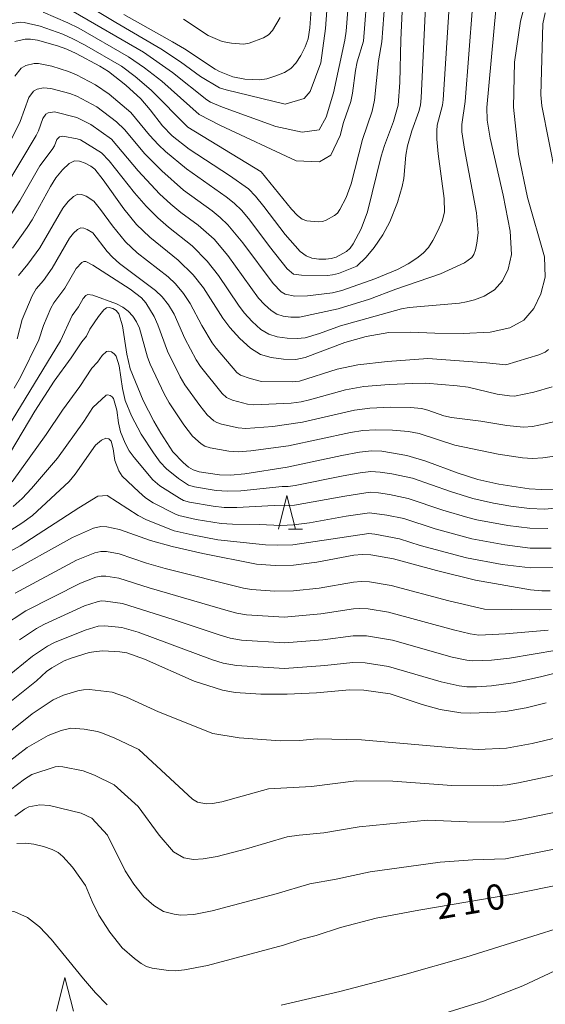
# Model space of a CAD drawing. Units: millimetres. Extents: x -66000 to -64000, y 28500 to 29785.
# Drawn here: x -64727 to -64649, y 29013 to 29159 of the extents above; entities that cross this region are included whole.
import ezdxf

# ---------------------------------------------------------------- set-up
doc = ezdxf.new("R2010")
doc.units = ezdxf.units.MM
for name, color, linetype, lineweight in [('633200_針葉樹林', 7, 'Continuous', 9), ('710100_等高線（計曲線）', 7, 'Continuous', 20), ('710107_等高線（計曲線）（注記）', 7, 'Continuous', 20), ('710200_等高線（主曲線）', 7, 'Continuous', 9)]:
    doc.layers.add(name, color=color, linetype=linetype, lineweight=lineweight)
doc.styles.add('Style-WORKING', font='txt')

msp = doc.modelspace()

# ---------------------------------------------------------------- linework, layer by layer
at = {"layer": '633200_針葉樹林'}
msp.add_line((-64686.79, 29083.55), (-64684.71, 29083.55), dxfattribs=at)
at = {"layer": '633200_針葉樹林', "flags": 128}
for points in [[(-64688.25, 29083.55), (-64687, 29088.55), (-64685.75, 29083.55)], [(-64721.18, 29012.09), (-64719.93, 29017.09), (-64718.68, 29012.09)]]:
    msp.add_lwpolyline(points, dxfattribs=at)
at = {"layer": '710100_等高線（計曲線）', "flags": 128}
for points in [[(-64711.18, 29159.9), (-64703.97, 29155.84), (-64702.19, 29154.77), (-64697.63, 29151.76), (-64697.01, 29151.41), (-64695.01, 29150.65), (-64693.27, 29150.3), (-64691.09, 29150.17), (-64689.99, 29150.36), (-64688.65, 29150.77), (-64687.36, 29151.3), (-64686.44, 29151.88), (-64685.71, 29152.67), (-64684.95, 29153.82), (-64684.29, 29155.08), (-64683.87, 29156.29), (-64683.61, 29157.91), (-64682.65, 29171.1)], [(-64651.01, 29164.2), (-64652.38, 29158.89), (-64653.26, 29152.83), (-64653.4, 29146.13), (-64652.65, 29139.15), (-64651.32, 29132.76), (-64648.83, 29123.94), (-64648.72, 29120.93), (-64649.34, 29118.44), (-64650.41, 29116.29), (-64651.9, 29114.58), (-64653.93, 29113.44), (-64656.87, 29112.8), (-64660.88, 29112.57), (-64665.09, 29112.62), (-64668.65, 29112.79), (-64671.89, 29112.73), (-64675.24, 29112.14), (-64678.4, 29111.24), (-64684.31, 29109), (-64685.7, 29108.74), (-64687.5, 29108.76), (-64689.37, 29109.02), (-64690.93, 29109.49), (-64692.39, 29110.4), (-64693.99, 29111.86), (-64695.46, 29113.48), (-64696.52, 29114.86), (-64699.4, 29119.36), (-64700.93, 29121.3), (-64703.15, 29123.45), (-64707.32, 29126.86), (-64709.32, 29128.74), (-64711.18, 29131.06), (-64714.24, 29135.38), (-64715.52, 29136.95), (-64716.11, 29137.4), (-64716.91, 29137.83), (-64717.76, 29138.15), (-64718.49, 29138.2), (-64719.28, 29137.81), (-64720.27, 29136.87), (-64721.26, 29135.64), (-64722.05, 29134.39), (-64724.79, 29129.43), (-64725.53, 29128.28), (-64727.71, 29125.23)], [(-64727.38, 29155.87), (-64725.82, 29156.2), (-64725.03, 29156.21), (-64724.02, 29156.05), (-64721.01, 29155.24), (-64719.66, 29154.75), (-64718.24, 29154.1), (-64714.77, 29152.24), (-64713.47, 29151.43), (-64710.92, 29149.41), (-64708.69, 29147.36), (-64707.31, 29145.76), (-64705.45, 29143.35), (-64704.02, 29141.87), (-64701.49, 29139.93), (-64695.51, 29136.03), (-64692.73, 29134.01), (-64691.67, 29132.93), (-64690.41, 29131.42), (-64687.29, 29127.27), (-64685.05, 29124.76), (-64684.18, 29124.08), (-64683.33, 29123.76), (-64682.27, 29123.6), (-64681.23, 29123.58), (-64680.43, 29123.68), (-64679.71, 29123.92), (-64678.18, 29124.76), (-64677.65, 29125.22), (-64677.17, 29125.88), (-64675.99, 29128.11), (-64675.08, 29130.61), (-64673.01, 29138.87), (-64672.52, 29140.47), (-64671.2, 29144.01), (-64670.51, 29146.42), (-64670.27, 29149.8), (-64670.14, 29156.1), (-64669.88, 29161.39)], [(-64728.01, 29094.98), (-64724.4, 29101.07), (-64721.54, 29105.52), (-64718.99, 29108.96), (-64717.41, 29111.35), (-64716.73, 29112.19), (-64716.23, 29113.24), (-64714.96, 29115.11), (-64714.14, 29116.1), (-64713.76, 29116.38), (-64713.35, 29116.45), (-64712.83, 29116.29), (-64712.33, 29115.97), (-64711.96, 29115.51), (-64711.41, 29113.74), (-64710.76, 29109.54), (-64710.26, 29107.33), (-64708.32, 29102.67), (-64706.76, 29099.59), (-64705.72, 29097.79), (-64703.92, 29095.04), (-64702.41, 29093.46), (-64701.61, 29092.78), (-64700.92, 29092.36), (-64700.01, 29092.07), (-64696.99, 29091.63), (-64695.37, 29091.58), (-64693.23, 29091.76), (-64686.95, 29092.76), (-64678.87, 29094.48), (-64676.25, 29094.97), (-64674.45, 29095.18), (-64672.93, 29095.11), (-64669.24, 29094.47), (-64666.41, 29093.67), (-64661.6, 29091.89), (-64658.71, 29090.95), (-64655.6, 29090.23), (-64651.09, 29089.57), (-64649.27, 29089.44), (-64647.49, 29089.49)], [(-64728.93, 29076.7), (-64718.83, 29082.33), (-64715.68, 29083.7), (-64714.6, 29083.96), (-64713.72, 29083.94), (-64711.86, 29083.53), (-64707.23, 29081.9), (-64704.01, 29080.99), (-64699.46, 29079.95), (-64691.51, 29078.38), (-64688.77, 29078.16), (-64686.01, 29078.23), (-64682.55, 29078.68), (-64677.11, 29079.71), (-64675.87, 29079.82), (-64674.57, 29079.75), (-64671.18, 29079.17), (-64664.82, 29077.45), (-64659.04, 29076.03), (-64650.91, 29074.59), (-64649.22, 29074.41), (-64647.98, 29074.42)], [(-64648.55, 29057.84), (-64651.54, 29057.1), (-64654.59, 29056.55), (-64656.04, 29056.42), (-64659.76, 29056.31), (-64661.24, 29056.36), (-64664.26, 29056.85), (-64666.95, 29057.56), (-64671.71, 29059.15), (-64675.61, 29059.72), (-64677.73, 29059.76), (-64682.62, 29059.32), (-64686.98, 29059.1), (-64690.86, 29059.11), (-64694.68, 29059.34), (-64696.57, 29059.68), (-64700.76, 29061.03), (-64708.13, 29064.29), (-64710.76, 29065.21), (-64711.8, 29065.39), (-64714.31, 29065.51), (-64715.3, 29065.45), (-64716.33, 29065.26), (-64718.99, 29064.46), (-64720.02, 29064.05), (-64721.87, 29063), (-64722.68, 29062.45), (-64724.15, 29061.1), (-64728.09, 29057.94)], [(-64727.05, 29036.95), (-64725.73, 29037.02), (-64724.52, 29036.87), (-64723.13, 29036.52), (-64721.84, 29036.08), (-64720.94, 29035.63), (-64720.23, 29035.06), (-64718.79, 29033.47), (-64716.87, 29030.72), (-64715.89, 29028.36), (-64714.92, 29026.32), (-64713.29, 29023.83), (-64711.46, 29021.5), (-64709.61, 29019.89), (-64708.62, 29019.18), (-64707.82, 29018.74), (-64706.97, 29018.47), (-64704.59, 29018.11), (-64703.49, 29018.09), (-64702.22, 29018.22), (-64698.78, 29018.88), (-64687.51, 29021.87), (-64684.8, 29022.76), (-64682.67, 29023.31), (-64679.05, 29024.51), (-64673.78, 29025.9), (-64667.45, 29027.08), (-64653.21, 29029.52), (-64641.57, 29031.85)]]:
    msp.add_lwpolyline(points, dxfattribs=at)
at = {"layer": '710200_等高線（主曲線）', "flags": 128}
for points in [[(-64718.73, 29160.34), (-64708.28, 29154.27), (-64703.99, 29151.29), (-64698.88, 29147.24), (-64698.36, 29146.9), (-64696.55, 29146.14), (-64688.65, 29143.26), (-64684.75, 29142.43), (-64682.25, 29142.76), (-64681.17, 29144.67), (-64680.09, 29148.24), (-64678.4, 29156.05), (-64678.22, 29157.4), (-64677.49, 29166.8)], [(-64680.74, 29165.23), (-64681.27, 29157.8), (-64681.98, 29152.7), (-64683.54, 29148.45), (-64684.47, 29147.42), (-64687.27, 29146.59), (-64696.04, 29148.7), (-64697.02, 29149.02), (-64699.81, 29150.67), (-64702.77, 29152.84), (-64705.69, 29154.79), (-64712.4, 29158.68), (-64718.31, 29162.28)], [(-64728.64, 29158.4), (-64726.56, 29158.72), (-64725.99, 29158.69), (-64723.59, 29158.14), (-64720.25, 29156.94), (-64718.76, 29156.28), (-64717.04, 29155.37), (-64711.53, 29152.2), (-64709.5, 29150.68), (-64707.13, 29148.67), (-64701.71, 29143.15), (-64690.81, 29136.53), (-64686.34, 29131), (-64685.45, 29130.07), (-64684.75, 29129.52), (-64684.07, 29129.27), (-64682.39, 29129.12), (-64681.75, 29129.2), (-64681.18, 29129.4), (-64679.95, 29130.08), (-64679.53, 29130.44), (-64679.15, 29130.96), (-64678.2, 29132.76), (-64677.47, 29134.75), (-64675.82, 29141.36), (-64674.37, 29145.55), (-64674.01, 29147.18), (-64673.45, 29153.03), (-64672.92, 29155.8), (-64672.35, 29163.76)], [(-64723.15, 29160.22), (-64719.49, 29158.64), (-64717.89, 29157.84), (-64710.48, 29153.58), (-64708.12, 29151.97), (-64705.56, 29149.98), (-64700.03, 29145.03), (-64696.85, 29143.4), (-64685.66, 29138.19), (-64682.17, 29138.03), (-64680.51, 29139.02), (-64679.1, 29141.96), (-64678.62, 29143.85), (-64677.54, 29147), (-64677.26, 29148.21), (-64676.85, 29151.56), (-64676.57, 29152.84), (-64675.66, 29155.93), (-64675.03, 29164.17)], [(-64659.5, 29161.02), (-64660.59, 29146.96), (-64661.05, 29143.56), (-64661.06, 29142.48), (-64660.68, 29139.93), (-64658.88, 29130.46), (-64658.66, 29127.51), (-64658.84, 29125.98), (-64659.06, 29124.99), (-64659.29, 29124.31), (-64659.59, 29123.84), (-64660.69, 29123.05), (-64664.21, 29121.41), (-64670.87, 29119.15), (-64674.77, 29117.68), (-64679.39, 29116.23), (-64685.16, 29115.02), (-64686.41, 29115.01), (-64687.55, 29115.15), (-64688.49, 29115.44), (-64689.36, 29115.98), (-64690.32, 29116.86), (-64691.2, 29117.83), (-64695.75, 29124.14), (-64697.81, 29126.56), (-64700.18, 29128.66), (-64702.72, 29130.54), (-64704.23, 29131.78), (-64705.89, 29133.3), (-64709.06, 29136.7), (-64713.04, 29141.37), (-64716.1, 29143.55), (-64718.15, 29144.62), (-64721.46, 29145.43), (-64722.4, 29145.29), (-64722.76, 29145.08), (-64723.23, 29144.47), (-64723.85, 29142.65), (-64724.19, 29141.94), (-64728.89, 29134.09)], [(-64656.04, 29160.59), (-64657.38, 29146.08), (-64657.33, 29144.22), (-64656.89, 29141.53), (-64654.96, 29133.08), (-64653.91, 29127.76), (-64653.71, 29124.28), (-64654.19, 29122.13), (-64655.04, 29120.41), (-64656.24, 29119.05), (-64657.74, 29118.12), (-64659.21, 29117.57), (-64660.37, 29117.26), (-64661.4, 29117.1), (-64668.89, 29116.44), (-64670.03, 29116.26), (-64679.07, 29113.74), (-64682.17, 29112.58), (-64684.31, 29111.96), (-64685.48, 29111.83), (-64686.96, 29111.88), (-64688.46, 29112.08), (-64689.71, 29112.47), (-64690.88, 29113.19), (-64692.15, 29114.36), (-64693.33, 29115.66), (-64694.19, 29116.77), (-64697.16, 29121.19), (-64698.83, 29123.32), (-64701.07, 29125.56), (-64704.57, 29128.36), (-64706.13, 29129.72), (-64707.89, 29131.46), (-64709.61, 29133.43), (-64713.37, 29138.19), (-64714.49, 29139.37), (-64717.63, 29141.29), (-64718.12, 29141.46), (-64720.26, 29141.83), (-64720.73, 29141.76), (-64721.15, 29141.35), (-64721.49, 29140.42), (-64721.83, 29139.87), (-64723.63, 29137.44), (-64726.63, 29132.24), (-64728.48, 29129.32)], [(-64728.06, 29141.02), (-64726.56, 29144.02), (-64725.3, 29147.59), (-64724.6, 29148.5), (-64724.06, 29148.82), (-64723.12, 29149.01), (-64722.04, 29148.93), (-64719.19, 29148.16), (-64718.18, 29147.78), (-64715.22, 29146.18), (-64712.27, 29143.97), (-64711.1, 29142.85), (-64708.08, 29139.24), (-64705.55, 29136.68), (-64702.34, 29133.84), (-64698.09, 29130.75), (-64696.9, 29129.78), (-64695.77, 29128.68), (-64693.56, 29126.03), (-64689.07, 29120.01), (-64687.85, 29118.78), (-64687.27, 29118.41), (-64685.86, 29118.12), (-64683.95, 29118.16), (-64680.24, 29118.59), (-64678.89, 29118.97), (-64673.96, 29120.68), (-64670.63, 29122.09), (-64669.03, 29122.93), (-64667.75, 29123.74), (-64666.78, 29124.51), (-64666.03, 29125.34), (-64665.35, 29126.39), (-64664.62, 29127.78), (-64663.99, 29129.23), (-64663.65, 29130.59), (-64663.69, 29132.62), (-64664.57, 29139.2), (-64664.79, 29141.39), (-64664.8, 29142.64), (-64664.74, 29143.46), (-64663.93, 29146.41), (-64663.84, 29147.24), (-64662.89, 29161.8)], [(-64666.44, 29161.01), (-64667.1, 29147.52), (-64667.22, 29146.42), (-64667.43, 29145.52), (-64668.49, 29142.61), (-64669.13, 29140.4), (-64669.38, 29139.03), (-64669.69, 29135.56), (-64669.93, 29134.39), (-64670.6, 29131.98), (-64671.76, 29129.16), (-64672.8, 29127.23), (-64674.05, 29125.32), (-64675.27, 29123.89), (-64676.66, 29122.58), (-64679.37, 29121.47), (-64680.27, 29121.26), (-64681.01, 29121.2), (-64684.85, 29121.21), (-64686.04, 29121.39), (-64686.95, 29122.19), (-64689.57, 29125.47), (-64692.51, 29129.39), (-64693.72, 29130.8), (-64694.82, 29131.9), (-64696, 29132.85), (-64701.89, 29136.99), (-64705.01, 29139.58), (-64706.05, 29140.55), (-64707.38, 29141.99), (-64710.14, 29145.36), (-64713.35, 29148.08), (-64715.4, 29149.46), (-64718.21, 29150.94), (-64719.42, 29151.45), (-64721.86, 29152.2), (-64723.84, 29152.62), (-64724.47, 29152.61), (-64725.72, 29152.34), (-64726.44, 29151.92), (-64727.38, 29150.71)], [(-64702.35, 29159.18), (-64698.7, 29156.77), (-64696.6, 29155.88), (-64695.21, 29155.61), (-64693.47, 29155.5), (-64692.59, 29155.65), (-64690.48, 29156.41), (-64689.75, 29156.87), (-64689.16, 29157.5), (-64688.03, 29159.43)], [(-64647.12, 29135.88), (-64649.2, 29146.34), (-64649.36, 29147.99), (-64649.04, 29158.51), (-64648.7, 29160.14)], [(-64726.83, 29121.2), (-64725.41, 29122.85), (-64723.67, 29125.28), (-64720.25, 29131.17), (-64719.46, 29132.15), (-64718.66, 29132.91), (-64718.04, 29133.22), (-64717.45, 29133.18), (-64716.77, 29132.92), (-64715.66, 29132.22), (-64714.64, 29130.97), (-64712.9, 29128.52), (-64710.97, 29126.19), (-64709.2, 29124.56), (-64704.6, 29121), (-64703.51, 29119.94), (-64702.37, 29118.53), (-64701.34, 29117.03), (-64699.62, 29113.77), (-64698.12, 29111.18), (-64697.51, 29110.39), (-64694.42, 29106.8), (-64693.91, 29106.41), (-64692.48, 29105.9), (-64690.79, 29105.45), (-64686.21, 29105.43), (-64685.13, 29105.52), (-64679.58, 29107.28), (-64676.51, 29107.93), (-64672.11, 29108.44), (-64666.1, 29108.86), (-64657.43, 29108.24), (-64654.56, 29107.93), (-64649.67, 29109.4), (-64648.71, 29109.82), (-64648.24, 29110.19)], [(-64647.65, 29104.66), (-64650.39, 29103.9), (-64653.24, 29103.31), (-64654.02, 29103.34), (-64655.82, 29103.61), (-64660.12, 29104.61), (-64661.74, 29104.84), (-64666.42, 29105.21), (-64668.35, 29105.19), (-64671.85, 29105.04), (-64675.61, 29104.72), (-64678.3, 29104.25), (-64683.68, 29102.76), (-64684.92, 29102.47), (-64686.4, 29102.27), (-64691.93, 29101.98), (-64692.86, 29102.1), (-64695.08, 29102.69), (-64695.97, 29103.08), (-64696.62, 29103.66), (-64699.83, 29107.69), (-64700.49, 29108.67), (-64702.17, 29111.86), (-64703.74, 29115.45), (-64704.55, 29116.81), (-64705.49, 29118.03), (-64706.48, 29118.96), (-64711.85, 29122.97), (-64712.89, 29123.9), (-64713.69, 29124.74), (-64715.8, 29127.49), (-64716.64, 29128.02), (-64717.15, 29128.21), (-64717.58, 29128.24), (-64718.05, 29128), (-64718.65, 29127.44), (-64719.24, 29126.7), (-64721.8, 29122.29), (-64723.11, 29120.46), (-64724.18, 29119.22), (-64724.8, 29118.15), (-64726.26, 29114.64), (-64727, 29111.8)], [(-64645.63, 29099.92), (-64648.7, 29099.17), (-64650.59, 29098.81), (-64651.92, 29098.68), (-64654.41, 29098.93), (-64658.26, 29099.58), (-64662.6, 29100.14), (-64663.75, 29100.36), (-64666.13, 29101.21), (-64667.05, 29101.45), (-64668.7, 29101.6), (-64671.6, 29101.64), (-64674.72, 29101.52), (-64677.01, 29101.23), (-64684.71, 29099.41), (-64689.1, 29098.81), (-64693.08, 29098.51), (-64694.23, 29098.61), (-64696.73, 29099.15), (-64697.42, 29099.38), (-64697.85, 29099.65), (-64698.82, 29100.52), (-64699.94, 29101.92), (-64702.14, 29104.99), (-64702.85, 29106.15), (-64704.72, 29109.96), (-64706.14, 29113.88), (-64706.71, 29115.1), (-64707.93, 29117.11), (-64708.59, 29117.89), (-64710.24, 29119.17), (-64715.81, 29122.72), (-64716.84, 29123.24), (-64717.13, 29123.26), (-64717.44, 29123.1), (-64718.24, 29122.24), (-64719.94, 29119.29), (-64721.6, 29117.13), (-64722.02, 29116.36), (-64723.13, 29113.76), (-64723.8, 29111.65), (-64726.52, 29106.11), (-64727.46, 29104.48)], [(-64647, 29094.45), (-64649.04, 29094.15), (-64650.6, 29094.06), (-64652.07, 29094.16), (-64655.67, 29094.69), (-64662.1, 29096.01), (-64667.41, 29097.77), (-64668.97, 29098.04), (-64671.34, 29098.24), (-64673.82, 29098.32), (-64675.73, 29098.2), (-64677.59, 29097.88), (-64686.77, 29095.93), (-64692.38, 29095.17), (-64694.22, 29095.05), (-64695.61, 29095.12), (-64698.37, 29095.61), (-64699.17, 29095.87), (-64699.73, 29096.21), (-64701.02, 29097.38), (-64702.32, 29099.03), (-64704.45, 29102.29), (-64705.22, 29103.64), (-64707.27, 29108.05), (-64707.67, 29109.07), (-64708.89, 29113.38), (-64709.32, 29114.32), (-64709.86, 29115.17), (-64710.55, 29115.9), (-64711.36, 29116.49), (-64712.27, 29116.97), (-64715.79, 29118.26), (-64716.51, 29118.36), (-64716.83, 29118.21), (-64717.23, 29117.77), (-64717.93, 29116.52), (-64718.87, 29115.27), (-64720.6, 29111.5), (-64729.75, 29096.56)], [(-64646.65, 29086.75), (-64648.79, 29086.54), (-64651.04, 29086.64), (-64653.8, 29086.99), (-64656.35, 29087.41), (-64659.45, 29088.12), (-64662.74, 29089.13), (-64668.4, 29091.11), (-64671.45, 29091.78), (-64673.19, 29092.04), (-64674.55, 29092.11), (-64676.17, 29091.93), (-64678.65, 29091.48), (-64685.79, 29090.04), (-64686.83, 29089.91), (-64687.71, 29089.92), (-64693.84, 29089.27), (-64695.84, 29089.18), (-64697.48, 29089.29), (-64700.73, 29089.83), (-64701.62, 29090.1), (-64703.1, 29091.06), (-64704.89, 29092.52), (-64705.79, 29093.5), (-64706.8, 29094.89), (-64708.61, 29097.65), (-64710.05, 29100.38), (-64710.98, 29102.67), (-64711.37, 29104.44), (-64711.9, 29107.8), (-64712.34, 29109.22), (-64712.63, 29109.58), (-64713.03, 29109.84), (-64713.45, 29109.97), (-64713.78, 29109.92), (-64714.43, 29109.31), (-64715.12, 29108.33), (-64715.93, 29107.42), (-64717.73, 29104.7), (-64720.29, 29101.21), (-64722.7, 29097.59), (-64727.75, 29090.6)], [(-64648.3, 29083.65), (-64650.99, 29083.71), (-64654.23, 29084.11), (-64658.83, 29084.94), (-64660.2, 29085.3), (-64663.87, 29086.37), (-64669.03, 29088.13), (-64671.82, 29088.71), (-64673.45, 29088.97), (-64674.65, 29089.05), (-64678.43, 29088.48), (-64685.91, 29087.12), (-64687.38, 29087.01), (-64688.88, 29087.07), (-64694.45, 29086.78), (-64696.31, 29086.79), (-64697.97, 29086.96), (-64701.44, 29087.59), (-64702.33, 29087.84), (-64702.94, 29088.15), (-64705.87, 29090), (-64706.89, 29090.86), (-64709.64, 29094.18), (-64710.38, 29095.18), (-64710.99, 29096.3), (-64711.69, 29098.02), (-64711.99, 29099.34), (-64712.25, 29101.19), (-64712.71, 29102.92), (-64712.93, 29103.2), (-64713.24, 29103.39), (-64713.55, 29103.49), (-64713.8, 29103.45), (-64715.8, 29101.59), (-64717.12, 29099.51), (-64721.01, 29094.12), (-64724.9, 29089.61), (-64726.25, 29088.11), (-64727.62, 29086.93)], [(-64647.81, 29080.76), (-64650.94, 29080.77), (-64654.67, 29081.23), (-64659.6, 29082.12), (-64665.01, 29083.61), (-64669.67, 29085.14), (-64672.18, 29085.65), (-64674.75, 29085.98), (-64678.21, 29085.49), (-64683.67, 29084.53), (-64686.03, 29084.2), (-64687.92, 29084.1), (-64691.09, 29084.27), (-64695.06, 29084.29), (-64696.78, 29084.39), (-64700.45, 29084.99), (-64703.04, 29085.58), (-64703.61, 29085.83), (-64706.85, 29087.48), (-64707.99, 29088.22), (-64708.95, 29089.08), (-64711.42, 29091.44), (-64711.93, 29092.21), (-64712.52, 29093.76), (-64712.78, 29095.48), (-64713.09, 29096.63), (-64713.44, 29096.95), (-64713.85, 29097.04), (-64714.53, 29096.75), (-64715.38, 29096.04), (-64718.4, 29091.72), (-64719.31, 29090.64), (-64724.76, 29085.62), (-64726.33, 29084.46), (-64727.95, 29083.44)], [(-64647.32, 29077.87), (-64650.89, 29077.84), (-64655.1, 29078.35), (-64660.38, 29079.3), (-64667.23, 29081.17), (-64670.31, 29082.16), (-64673.98, 29082.83), (-64674.85, 29082.91), (-64686.15, 29081.27), (-64688.46, 29081.2), (-64690.18, 29081.27), (-64697.26, 29081.99), (-64701.07, 29082.71), (-64703.74, 29083.32), (-64707.82, 29084.96), (-64709.09, 29085.58), (-64713.67, 29088.57), (-64715.04, 29088.48), (-64717.87, 29086.74), (-64726.56, 29081.1), (-64731.04, 29078.67)], [(-64647.75, 29071.65), (-64649.6, 29071.6), (-64657.7, 29071.71), (-64663.02, 29072.92), (-64671.56, 29075.22), (-64674.78, 29075.74), (-64676.02, 29075.81), (-64677.14, 29075.73), (-64682.25, 29074.84), (-64686.04, 29074.41), (-64688.78, 29074.36), (-64692.26, 29074.63), (-64693.44, 29074.82), (-64705.08, 29077.75), (-64707.83, 29078.54), (-64711.9, 29079.91), (-64713.79, 29080.26), (-64714.59, 29080.28), (-64715.51, 29080.07), (-64718.23, 29078.95), (-64727.33, 29074.07)], [(-64648.29, 29068.61), (-64654.57, 29068.07), (-64658.57, 29067.87), (-64659.85, 29068.07), (-64662.3, 29068.66), (-64671.94, 29071.28), (-64674.98, 29071.74), (-64676.18, 29071.81), (-64677.16, 29071.75), (-64681.96, 29071.01), (-64687.41, 29070.52), (-64693, 29070.88), (-64694.44, 29071.11), (-64695.72, 29071.46), (-64707.42, 29074.88), (-64711.94, 29076.29), (-64713.86, 29076.58), (-64714.57, 29076.6), (-64715.33, 29076.44), (-64717.62, 29075.57), (-64725.73, 29071.45), (-64729.35, 29069.07)], [(-64646.99, 29065.62), (-64654.01, 29064.43), (-64656.67, 29064.13), (-64659.44, 29064.04), (-64660.31, 29064.14), (-64662.51, 29064.61), (-64671.35, 29067.12), (-64675.19, 29067.73), (-64677.19, 29067.77), (-64681.66, 29067.17), (-64687.39, 29066.71), (-64693.75, 29067.13), (-64695.45, 29067.41), (-64696.9, 29067.83), (-64703.73, 29070.15), (-64711.4, 29072.56), (-64713.92, 29072.9), (-64714.56, 29072.92), (-64715.16, 29072.8), (-64717.01, 29072.19), (-64722.95, 29069.46), (-64724.13, 29068.83), (-64726.69, 29067.17)], [(-64645.68, 29062.63), (-64649.39, 29061.67), (-64653.45, 29060.79), (-64656.66, 29060.33), (-64658.89, 29060.19), (-64660.32, 29060.2), (-64661.47, 29060.34), (-64664.15, 29060.91), (-64671.93, 29063.23), (-64675.4, 29063.73), (-64677.22, 29063.79), (-64681.37, 29063.34), (-64687.37, 29062.89), (-64694.5, 29063.38), (-64696.46, 29063.7), (-64698.07, 29064.2), (-64709.09, 29068.32), (-64711.5, 29068.99), (-64713.99, 29069.22), (-64714.98, 29069.17), (-64716.91, 29068.61), (-64721.49, 29066.76), (-64722.53, 29066.21), (-64724.75, 29064.75), (-64728.74, 29061.48)], [(-64646.89, 29052.68), (-64650.66, 29051.81), (-64654.47, 29051.1), (-64658.65, 29050.9), (-64661.22, 29051.04), (-64675.96, 29052.31), (-64682.51, 29052.47), (-64685.16, 29052.25), (-64688, 29052.17), (-64694.09, 29052.62), (-64698.01, 29053.27), (-64706.06, 29056.47), (-64710.8, 29058.64), (-64712.92, 29059.38), (-64716.28, 29059.78), (-64717.17, 29059.76), (-64718.01, 29059.61), (-64720.13, 29058.97), (-64721.69, 29058.27), (-64724.78, 29056.2), (-64727.82, 29053.77)], [(-64728.58, 29048.84), (-64725.53, 29051.2), (-64722.42, 29053), (-64720.48, 29053.74), (-64719.05, 29054.07), (-64717.08, 29053.9), (-64715.08, 29053.56), (-64714.37, 29053.34), (-64712.55, 29052.59), (-64708.95, 29050.9), (-64701.01, 29043.56), (-64700.29, 29043.1), (-64699, 29042.85), (-64698.05, 29042.89), (-64696.67, 29043.15), (-64689.72, 29045.08), (-64683.35, 29045.4), (-64676.74, 29046.24), (-64671.3, 29046.22), (-64662.54, 29045.57), (-64656.43, 29045.51), (-64654.34, 29045.66), (-64652.68, 29045.95), (-64645.22, 29047.52)], [(-64727.98, 29044.92), (-64725.91, 29046.51), (-64724.83, 29047.19), (-64721.37, 29048.31), (-64720.92, 29048.38), (-64720.24, 29048.32), (-64717.24, 29047.73), (-64715.53, 29047.08), (-64712.65, 29045.66), (-64709.06, 29042.46), (-64705.98, 29038.22), (-64703.82, 29035.71), (-64702.29, 29034.82), (-64700.86, 29034.6), (-64699.44, 29034.67), (-64697.37, 29035.06), (-64693.01, 29036.19), (-64686.99, 29037.95), (-64685.18, 29038.21), (-64681.53, 29038.54), (-64676.31, 29039.44), (-64666.16, 29040.43), (-64660.27, 29040.16), (-64654.96, 29040.13), (-64652.41, 29040.54), (-64643.56, 29042.36)], [(-64641.9, 29037.2), (-64654.6, 29034.69), (-64659.43, 29034.55), (-64664.3, 29034.19), (-64674.67, 29032.78), (-64679.72, 29031.69), (-64683.63, 29031), (-64688.59, 29029.5), (-64698.08, 29026.97), (-64700.83, 29026.44), (-64702.72, 29026.36), (-64703.71, 29026.47), (-64705.31, 29026.86), (-64706.74, 29027.78), (-64708.22, 29029.07), (-64709.69, 29030.93), (-64710.99, 29032.92), (-64713.62, 29038.22), (-64715.96, 29040.7), (-64717.5, 29041.46), (-64722.21, 29042.59), (-64723.66, 29042.7), (-64725.27, 29042.4), (-64725.95, 29042.07), (-64727.38, 29041)], [(-64713.66, 29013.04), (-64715.38, 29014.82), (-64717.17, 29016.89), (-64721.97, 29022.79), (-64723.7, 29024.62), (-64725.48, 29025.97), (-64727.34, 29026.83), (-64729.31, 29027.28), (-64731.33, 29027.3), (-64733.38, 29026.87), (-64735.68, 29025.86), (-64738.37, 29024.21), (-64741.22, 29022.14), (-64749.78, 29015.12), (-64753.49, 29012.83)], [(-64636.48, 29027.61), (-64660.47, 29020.13), (-64669.51, 29017.54), (-64679.17, 29015.04), (-64687.86, 29013.01)], [(-64665.17, 29011.31), (-64657.85, 29013.58), (-64652.04, 29015.85), (-64637.03, 29022.86)]]:
    msp.add_lwpolyline(points, dxfattribs=at)

# ---------------------------------------------------------------- texts
at = {"layer": '710107_等高線（計曲線）（注記）', "style": 'Style-WORKING'}
for s, p in [('0', (-64657.2, 29026.93)), ('2', (-64664.59, 29025.67)), ('1', (-64660.9, 29026.3))]:
    msp.add_text(s, height=3.75, rotation=9.7231, dxfattribs=at).set_placement(p)

doc.saveas('drawing.dxf')
